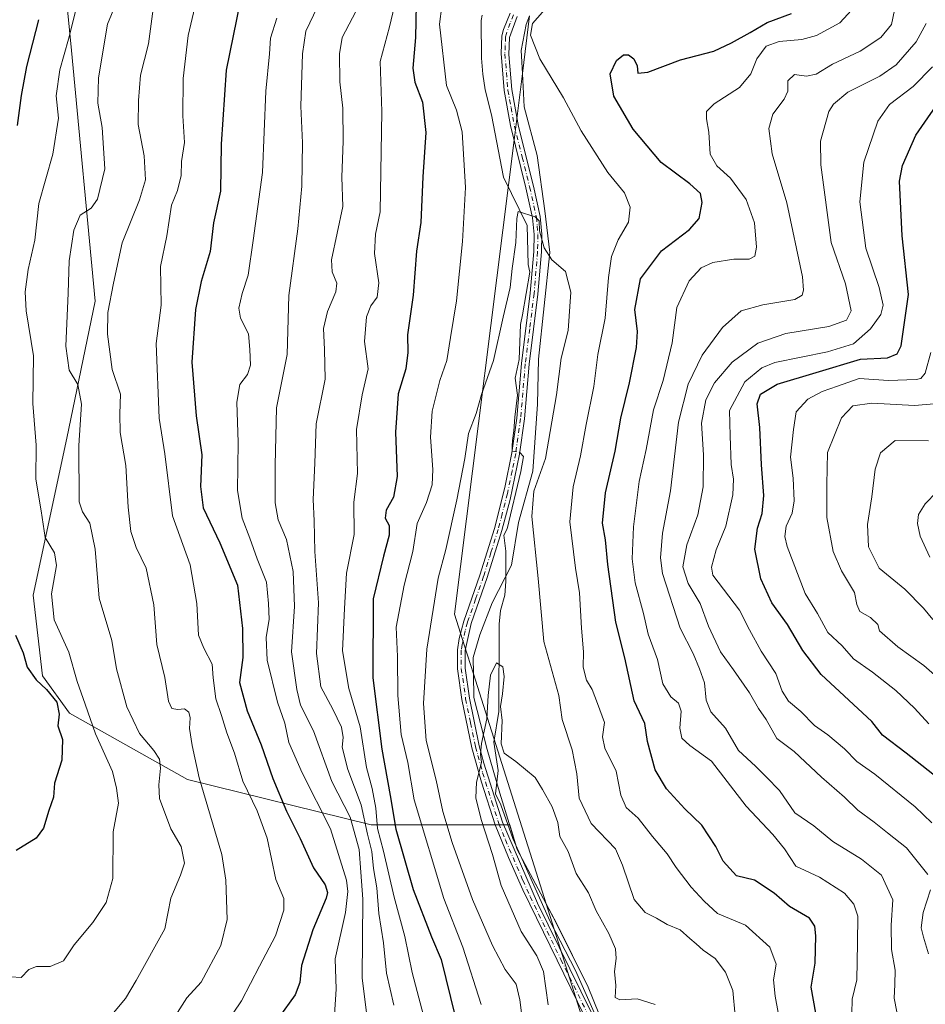
# Model space of a CAD drawing. Units: metres. Extents: x 563146 to 566582, y 4724093 to 4726439.
# Drawn here: x 564554 to 564809, y 4725677 to 4725955 of the extents above; entities that cross this region are included whole.
import ezdxf

# ---------------------------------------------------------------- set-up
doc = ezdxf.new("R2010")
doc.units = ezdxf.units.M
doc.header["$MEASUREMENT"] = 0
doc.linetypes.add('DGN Style 4', pattern=[2.638475, 1.318413, -0.659207, 0.001648, -0.659207])
for name, color, linetype, lineweight in [('Arbolado forestal CxS', 92, 'Continuous', 0), ('Camino Cxs', 7, 'Continuous', 0), ('Camino eje', 30, 'DGN Style 4', 13), ('Corriente natural lineal', 142, 'Continuous', 13), ('Corriente natural lineal oculto', 9, 'DGN Style 4', 13), ('Curva de nivel maestra', 30, 'Continuous', 30), ('Curva de nivel normal', 30, 'Continuous', 0), ('Espacio natural protegido', 121, 'Continuous', 13), ('Espacio natural protegido CxS', 121, 'Continuous', 0), ('Municipio', 91, 'Continuous', 13), ('Municipio CxS', 4, 'Continuous', 0)]:
    doc.layers.add(name, color=color, linetype=linetype, lineweight=lineweight)

# ---------------------------------------------------------------- blocks, each defined once
blk = doc.blocks.new('*U4')
at = {"layer": 'Arbolado forestal CxS', "color": 92, "linetype": 'Continuous', "lineweight": 0}
blk.add_polyline3d([(564720.4289, 4725666.3683, 557.4036), (564714.199, 4725681.7385, 558.1895), (564705.3694, 4725699.5789, 558.5186), (564694.1697, 4725720.6787, 558.8446), (564692.0621, 4725727.5909, 559.3068), (564652.8475, 4725727.5911, 585.662), (564601.0364, 4725740.4179, 611.6529), (564567.6598, 4725759.1185, 623.1374), (564560.1, 4725769.7597, 623.5487), (564557.4299, 4725792.4667, 621.7707), (564566.9269, 4725836.8807, 616.7997), (564574.9385, 4725875.6171, 612.4537), (564568.2637, 4725946.4095, 620.5559), (564562.9247, 4726001.1737, 629.7624)], dxfattribs=at)

msp = doc.modelspace()

# ---------------------------------------------------------------- linework, layer by layer
at = {"layer": 'Arbolado forestal CxS', "color": 92, "linetype": 'Continuous', "lineweight": 0}
for points in [[(564562.9247, 4726001.1737, 629.7624), (564568.2637, 4725946.4095, 620.5559), (564574.9385, 4725875.6171, 612.4537), (564566.9269, 4725836.8807, 616.7997), (564557.4299, 4725792.4667, 621.7707), (564560.1, 4725769.7597, 623.5487), (564567.6598, 4725759.1185, 623.1374), (564601.0364, 4725740.4179, 611.6529), (564652.8475, 4725727.5911, 585.662), (564692.0621, 4725727.5909, 559.3068), (564694.1697, 4725720.6787, 558.8446), (564705.3694, 4725699.5789, 558.5186), (564714.199, 4725681.7385, 558.1895), (564720.4289, 4725666.3683, 557.4036)], [(564720.4289, 4725666.3683, 557.4036), (564714.199, 4725681.7385, 558.1895), (564705.3694, 4725699.5789, 558.5186), (564694.1697, 4725720.6787, 558.8446), (564692.0621, 4725727.5909, 559.3068), (564652.8475, 4725727.5911, 585.662), (564601.0364, 4725740.4179, 611.6529), (564567.6598, 4725759.1185, 623.1374), (564560.1, 4725769.7597, 623.5487), (564557.4299, 4725792.4667, 621.7707), (564566.9269, 4725836.8807, 616.7997), (564574.9385, 4725875.6171, 612.4537), (564568.2637, 4725946.4095, 620.5559), (564562.9247, 4726001.1737, 629.7624)]]:
    msp.add_polyline3d(points, dxfattribs=at)
at = {"layer": 'Camino Cxs', "color": 7, "linetype": 'Continuous', "lineweight": 0}
for points in [[(564713.1401, 4725673.5501, 562.3834), (564695.7201, 4725709.2101, 566.1181), (564691.6601, 4725718.3501, 566.8182), (564687.9601, 4725727.6201, 566.6275), (564684.0401, 4725739.6301, 565.8086), (564681.3201, 4725749.4001, 567.4806), (564678.5201, 4725763.0001, 568.069), (564677.2801, 4725771.7001, 567.5752), (564677.2701, 4725777.1001, 568.7355), (564677.7801, 4725780.2901, 568.2517), (564679.0701, 4725785.1401, 568.3052), (564683.6101, 4725798.1801, 569.2817), (564687.7101, 4725811.3801, 570.7105), (564690.6701, 4725822.9101, 568.0212), (564692.6601, 4725832.7101, 567.3906), (564694.0401, 4725842.5501, 570.3996), (564695.3501, 4725858.0201, 568.2285), (564697.8401, 4725877.8501, 568.5418), (564698.8201, 4725889.6301, 568.9633), (564698.9101, 4725894.4501, 569.7919), (564698.4901, 4725899.1701, 569.2874), (564696.6101, 4725907.6401, 569.8789), (564692.2101, 4725925.2701, 569.625), (564690.4301, 4725935.1101, 570.4094), (564689.5701, 4725945.5801, 573.3081), (564689.8001, 4725950.5701, 574.2908), (564690.2401, 4725952.3501, 574.8421), (564692.1401, 4725956.9701, 577.0075)], [(564713.1401, 4725673.5501, 562.3834), (564695.7201, 4725709.2101, 566.1181), (564691.6601, 4725718.3501, 566.8182), (564687.9601, 4725727.6201, 566.6275), (564684.0401, 4725739.6301, 565.8086), (564681.3201, 4725749.4001, 567.4806), (564678.5201, 4725763.0001, 568.069), (564677.2801, 4725771.7001, 567.5752), (564677.2701, 4725777.1001, 568.7355), (564677.7801, 4725780.2901, 568.2517), (564679.0701, 4725785.1401, 568.3052), (564683.6101, 4725798.1801, 569.2817), (564687.7101, 4725811.3801, 570.7105), (564690.6701, 4725822.9101, 568.0212), (564692.6601, 4725832.7101, 567.3906), (564694.0401, 4725842.5501, 570.3996), (564695.3501, 4725858.0201, 568.2285), (564697.8401, 4725877.8501, 568.5418), (564698.8201, 4725889.6301, 568.9633), (564698.9101, 4725894.4501, 569.7919), (564698.4901, 4725899.1701, 569.2874), (564696.6101, 4725907.6401, 569.8789), (564692.2101, 4725925.2701, 569.625), (564690.4301, 4725935.1101, 570.4094), (564689.5701, 4725945.5801, 573.3081), (564689.8001, 4725950.5701, 574.2908), (564690.2401, 4725952.3501, 574.8421), (564692.1401, 4725956.9701, 577.0075)], [(564694.1101, 4725956.0601, 576.2313), (564691.9501, 4725950.1401, 573.6801), (564691.7501, 4725945.3401, 573.0561), (564692.5801, 4725935.4001, 570.2783), (564694.5101, 4725924.9501, 571.5786), (564698.7101, 4725908.1401, 570.6372), (564700.6301, 4725899.5001, 572.135), (564701.0801, 4725894.5301, 572.6255), (564700.9901, 4725889.5201, 571.6139), (564700.0001, 4725877.6301, 570.6766), (564697.5001, 4725857.7601, 567.4461), (564696.1901, 4725842.3101, 572.5128), (564694.7901, 4725832.3401, 568.8396), (564692.1101, 4725819.5901, 568.5379), (564689.7901, 4725810.7801, 569.634), (564685.6701, 4725797.5001, 567.5435), (564681.1501, 4725784.5401, 567.2804), (564679.4301, 4725776.8601, 568.7508), (564679.4401, 4725771.8601, 567.9002), (564680.6501, 4725763.3701, 567.9075), (564683.4301, 4725749.9001, 566.4708), (564684.7301, 4725745.0301, 565.4708), (564689.9901, 4725728.3801, 567.8024), (564699.8501, 4725705.4901, 567.7083), (564715.1101, 4725674.4601, 561.6394)], [(564694.1101, 4725956.0601, 576.2313), (564691.9501, 4725950.1401, 573.6801), (564691.7501, 4725945.3401, 573.0561), (564692.5801, 4725935.4001, 570.2783), (564694.5101, 4725924.9501, 571.5786), (564698.7101, 4725908.1401, 570.6372), (564700.6301, 4725899.5001, 572.135), (564701.0801, 4725894.5301, 572.6255), (564700.9901, 4725889.5201, 571.6139), (564700.0001, 4725877.6301, 570.6766), (564697.5001, 4725857.7601, 567.4461), (564696.1901, 4725842.3101, 572.5128), (564694.7901, 4725832.3401, 568.8396), (564692.1101, 4725819.5901, 568.5379), (564689.7901, 4725810.7801, 569.634), (564685.6701, 4725797.5001, 567.5435), (564681.1501, 4725784.5401, 567.2804), (564679.4301, 4725776.8601, 568.7508), (564679.4401, 4725771.8601, 567.9002), (564680.6501, 4725763.3701, 567.9075), (564683.4301, 4725749.9001, 566.4708), (564684.7301, 4725745.0301, 565.4708), (564689.9901, 4725728.3801, 567.8024), (564699.8501, 4725705.4901, 567.7083), (564715.1101, 4725674.4601, 561.6394)]]:
    msp.add_polyline3d(points, dxfattribs=at)
at = {"layer": 'Camino eje', "color": 30, "linetype": 'DGN Style 4', "lineweight": 13}
msp.add_polyline3d([(564693.1251, 4725956.5151, 576.6123), (564692.1751, 4725954.2051, 575.5072), (564691.0951, 4725951.2451, 574.2819), (564690.8751, 4725950.3551, 573.9905), (564690.7601, 4725947.8601, 573.0871), (564690.6601, 4725945.4601, 573.1727), (564691.0901, 4725940.2251, 572.237), (564691.5051, 4725935.2551, 570.3041), (564692.3951, 4725930.3351, 570.196), (564693.3601, 4725925.1101, 570.3397), (564695.5601, 4725916.2951, 570.0458), (564697.6601, 4725907.8901, 569.4404), (564699.5601, 4725899.3351, 570.7116), (564699.7851, 4725896.8501, 571.023), (564699.9951, 4725894.4901, 571.2082), (564699.9051, 4725889.5751, 570.2896), (564698.9201, 4725877.7401, 569.6106), (564697.6701, 4725867.8051, 568.2838), (564696.4251, 4725857.8901, 567.8284), (564695.1151, 4725842.4301, 571.4773), (564693.7251, 4725832.5251, 568.0362), (564692.7301, 4725827.6251, 567.4014), (564691.3901, 4725821.2501, 568.1733), (564689.9101, 4725815.4851, 569.875), (564688.7501, 4725811.0801, 570.1407), (564686.6901, 4725804.4401, 568.1949), (564684.6401, 4725797.8401, 568.4162), (564682.3801, 4725791.3601, 567.6519), (564680.1101, 4725784.8401, 567.7529), (564679.4651, 4725782.4151, 567.5917), (564678.6051, 4725778.5751, 568.5853), (564678.3501, 4725776.9801, 568.6895), (564678.3601, 4725771.7801, 567.6367), (564679.5851, 4725763.1851, 567.9722), (564680.9851, 4725756.3851, 567.648), (564682.3751, 4725749.6501, 566.6527), (564683.0251, 4725747.2151, 566.0341), (564684.3851, 4725742.3301, 564.8501), (564687.0151, 4725734.0051, 565.9292), (564688.9751, 4725728.0001, 567.2054), (564690.8251, 4725723.3651, 568.952), (564695.7551, 4725711.9201, 565.847), (564697.7851, 4725707.3501, 565.8557), (564706.4951, 4725689.5201, 564.1068), (564714.1251, 4725674.0051, 561.9646)], dxfattribs=at)
at = {"layer": 'Corriente natural lineal', "color": 142, "linetype": 'Continuous', "lineweight": 13}
for points in [[(564684.2901, 4725956.4801, 566.93), (564683.9901, 4725954.9101, 566.8498), (564684.0901, 4725944.3001, 566.4713), (564684.4101, 4725939.8001, 566.3848), (564685.0701, 4725935.3501, 566.3275), (564686.9101, 4725928.2601, 566.3076), (564690.2701, 4725910.6101, 566.5498), (564697, 4725897, 565.2371), (564697.2485, 4725885.997, 564.7499), (564697.7048, 4725883.841, 564.6369), (564695.5974, 4725871.72, 564.7623), (564695.112, 4725868.9754, 564.6907), (564694.6849, 4725859.117, 564.2241), (564693.5639, 4725853.8868, 564.0323), (564694.1841, 4725849.0783, 563.7294), (564693.4402, 4725842.8549, 563.2896), (564693.2285, 4725839.0025, 563.0615), (564692.8264, 4725836.2509, 562.9569), (564692.7417, 4725834.7481, 562.9311), (564692.7333, 4725833.232, 562.905)], [(564694.8634, 4725832.8623, 562.9174), (564695.9174, 4725831.6795, 562.9139), (564695.1766, 4725827.4461, 562.7891), (564691.2608, 4725811.2536, 562.2407), (564690.3852, 4725809.4957, 562.306), (564690.9016, 4725804.9675, 562.2501), (564690.9733, 4725796.364, 561.9457), (564690.6499, 4725792.4895, 561.5983), (564689.4708, 4725788.1427, 561.4481), (564689.0564, 4725784.3117, 561.4363), (564688.9206, 4725759.676, 560.9246), (564687.532, 4725750.9822, 560.3957), (564688.7505, 4725742.981, 559.9596), (564688.0243, 4725736.3197, 559.4811), (564689.5, 4725733.2103, 559.3506), (564692.9131, 4725723.7646, 558.9118), (564697.9932, 4725712.414, 558.3985), (564703.3907, 4725700.4283, 558.3108), (564710.6138, 4725686.4583, 558.1512), (564717.0432, 4725672.012, 557.6828)]]:
    msp.add_polyline3d(points, dxfattribs=at)
at = {"layer": 'Corriente natural lineal oculto', "color": 9, "linetype": 'DGN Style 4', "lineweight": 13, "extrusion": (-0.005651, 0.000980787, 0.999984), "elevation": 2006.8541, "flags": 128}
msp.add_lwpolyline([(564686.8978, 4725833.5367), (564689.0279, 4725833.167)], dxfattribs=at)
at = {"layer": 'Curva de nivel maestra', "color": 30, "linetype": 'Continuous', "lineweight": 30, "flags": 128}
for points, elevation in [([(564615.9, 4725960.3201), (564611.92, 4725940.8501), (564610.53, 4725919.9501), (564610.35, 4725906.7301), (564608.33, 4725897.7601), (564607.42, 4725889.6501), (564604.9, 4725881.1201), (564603.23, 4725873.2301), (564602.19, 4725858.3501), (564603.45, 4725843.1801), (564605.09, 4725832.2001), (564604.65, 4725823.2601), (564605.44, 4725817.1601), (564610.16, 4725807.3501), (564615.15, 4725795.3801), (564616.56, 4725783.0801), (564616.66, 4725774.8501), (564615.73, 4725767.8501), (564617.88, 4725759.8201), (564621.85, 4725750.1901), (564625.13, 4725740.6901), (564628.99, 4725731.4801), (564632.79, 4725723.7101), (564636.61, 4725715.4401), (564639.86, 4725710.6301), (564640.54, 4725708.5101), (564640.16, 4725706.8801), (564636.46, 4725697.9601), (564633.24, 4725687.8201), (564632.74, 4725683.0001), (564631.39, 4725679.5201), (564626.83, 4725673.1601)], 600), ([(564665.57, 4725959.4701), (564665.38, 4725950.1701), (564664.7, 4725941.5001), (564665.22, 4725937.5001), (564667.41, 4725931.8401), (564668.36, 4725923.3101), (564667.44, 4725910.7401), (564666.93, 4725897.8501), (564665.7, 4725889.7701), (564664.78, 4725877.3301), (564663.19, 4725866.0801), (564663.23, 4725861.1201), (564662.64, 4725856.5201), (564660.56, 4725849.4601), (564659.78, 4725838.6201), (564660.19, 4725826.0401), (564659.18, 4725820.1801), (564657.1, 4725816.5401), (564656.81, 4725814.3001), (564657.98, 4725812.2201), (564658.02, 4725809.5001), (564656.36, 4725803.5101), (564653.46, 4725791.5101), (564653.38, 4725769.1101), (564655.86, 4725748.9801), (564658.29, 4725735.8601), (564659.9, 4725726.3801), (564664.8, 4725709.3301), (564669.93, 4725695.9801), (564672.7, 4725689.5601), (564676.62, 4725673.4801)], 575), ([(564778.47, 4725674.3501), (564777.18, 4725681.7101), (564778.28, 4725688.5501), (564778.53, 4725696.2001), (564778.23, 4725698.9201), (564776.69, 4725701.2701), (564771.09, 4725704.5001), (564766.74, 4725708.3301), (564761.16, 4725711.9601), (564756.12, 4725713.2201), (564752.36, 4725717.3201), (564750.26, 4725721.4801), (564746.34, 4725727.5101), (564741.46, 4725732.1101), (564736.3, 4725737.7401), (564733.12, 4725743.1801), (564730.92, 4725751.1801), (564730.15, 4725756.2901), (564727.22, 4725762.6801), (564724.54, 4725774.8101), (564721.98, 4725784.8901), (564719.73, 4725801.1801), (564719.06, 4725808.1801), (564718.28, 4725812.9001), (564719.12, 4725821.4101), (564721.83, 4725833.2401), (564723.42, 4725842.5101), (564725.83, 4725852.5101), (564727.87, 4725862.5301), (564728.09, 4725867.0001), (564727.33, 4725873.2301), (564729.01, 4725881.8801), (564734.94, 4725889.8201), (564742.83, 4725895.8501), (564745.54, 4725898.9401), (564746.35, 4725903.4801), (564745.88, 4725906.0601), (564742.93, 4725908.7801), (564734.81, 4725914.8301), (564726.87, 4725924.1701), (564721.43, 4725933.5001), (564720.4, 4725939.8101), (564722.22, 4725943.6201), (564724.15, 4725945.2001), (564725.58, 4725945.2001), (564727.1, 4725944.0501), (564728.05, 4725942.1201), (564728.18, 4725940.0601), (564731.05, 4725940.3001), (564740.25, 4725943.8201), (564749.65, 4725946.2601), (564754.7, 4725948.6601), (564759.95, 4725951.5101), (564764.78, 4725954.3501), (564771.63, 4725956.9001)], 575), ([(564558.96, 4725955.1601), (564555.54, 4725941.9701), (564554, 4725933.6901), (564552.9, 4725925.2401)], 625), ([(564814.65, 4725739.4601), (564803.99, 4725747.8301), (564797.35, 4725752.9401), (564794.28, 4725756.8001), (564780.04, 4725770.0701), (564774.83, 4725776.9101), (564770.54, 4725784.2001), (564766.06, 4725790.3301), (564762.93, 4725797.1701), (564761.29, 4725805.5401), (564761.99, 4725811.4801), (564763.35, 4725815.5801), (564763.8, 4725820.7001), (564763.12, 4725829.3601), (564762.65, 4725839.8801), (564761.88, 4725846.6001), (564762.82, 4725849.3101), (564767.61, 4725852.1101), (564778.61, 4725855.4001), (564791.14, 4725859.2201), (564798.76, 4725859.6101), (564801.51, 4725860.7201), (564802.59, 4725862.9401), (564804.66, 4725877.4601), (564802.86, 4725894.0801), (564802.15, 4725909.5001), (564803.02, 4725913.9901), (564806.78, 4725922.5001), (564815, 4725934.5001)], 600), ([(564552.44, 4725781.2101), (564554.58, 4725776.1901), (564555.68, 4725772.2001), (564558.24, 4725768.5801), (564561.2, 4725765.8601), (564564.07, 4725762.3001), (564564.72, 4725758.9001), (564564.39, 4725755.6201), (564565.75, 4725751.6801), (564565.52, 4725745.9001), (564563.41, 4725739.3401), (564563.12, 4725735.4301), (564561.84, 4725731.6901), (564560.38, 4725726.6801), (564558.27, 4725723.8101), (564552.59, 4725720.3601)], 625)]:
    msp.add_lwpolyline(points, dxfattribs=dict(at, elevation=elevation))
at = {"layer": 'Curva de nivel normal', "color": 30, "linetype": 'Continuous', "lineweight": 0, "flags": 128}
for points, elevation in [([(564660.83, 4725964.6901), (564658.11, 4725953.1101), (564655.43, 4725943.3101), (564655.94, 4725929.2001), (564655.44, 4725900.8401), (564654.11, 4725894.5101), (564653.87, 4725889.0601), (564655.1, 4725880.8001), (564654.6, 4725876.7801), (564652.8, 4725874.2801), (564651.62, 4725871.2001), (564651.02, 4725864.2501), (564652.02, 4725856.4401), (564650.37, 4725849.1301), (564648.79, 4725839.3001), (564648.99, 4725826.9001), (564648.02, 4725818.7901), (564648.12, 4725809.7001), (564645.95, 4725798.7401), (564645.37, 4725788.7701), (564644.84, 4725776.7401), (564646.6, 4725766.1101), (564649.81, 4725755.3201), (564651.56, 4725743.8001), (564653.15, 4725737.8701), (564654.23, 4725732.3001), (564654.71, 4725726.6101), (564656.42, 4725720.1501), (564659.35, 4725707.1801), (564662.44, 4725696.0801), (564664.48, 4725685.8601), (564668.57, 4725670.1801)], 580), ([(564603.79, 4725961.9601), (564601.2, 4725950.6801), (564599.75, 4725938.5001), (564599.69, 4725927.9901), (564600.13, 4725920.4701), (564599.28, 4725915.1101), (564599.24, 4725911.1601), (564598.17, 4725906.8801), (564596.51, 4725902.7601), (564595.22, 4725894.0401), (564593.42, 4725885.4001), (564593.54, 4725874.5101), (564592.16, 4725863.6201), (564592.98, 4725842.5401), (564594.61, 4725832.5001), (564596.74, 4725814.9701), (564601.74, 4725801.0501), (564603.61, 4725790.1801), (564604.1, 4725781.2301), (564605.67, 4725777.4901), (564607.95, 4725772.9901), (564608.25, 4725769.1401), (564608.98, 4725763.2101), (564610.58, 4725758.4701), (564612.09, 4725753.6401), (564614.31, 4725747.8701), (564616.68, 4725739.9101), (564620.7, 4725731.6001), (564623.53, 4725723.8201), (564626, 4725712.1201), (564628.2, 4725706.8201), (564628.24, 4725703.4701), (564625.88, 4725696.2401), (564621.32, 4725687.6801), (564616.29, 4725677.8301), (564611.6, 4725670.9001)], 605), ([(564650.53, 4725961.2901), (564644.71, 4725950.1701), (564643.91, 4725945.4801), (564644, 4725937.5901), (564644.86, 4725930.1401), (564644.99, 4725920.8701), (564644.62, 4725910.6501), (564644.86, 4725902.3201), (564641.68, 4725887.3201), (564641.87, 4725883.8501), (564643.19, 4725880.7001), (564642.89, 4725878.2501), (564640.59, 4725872.7001), (564639.41, 4725867.8501), (564639.69, 4725861.9501), (564639.92, 4725853.5801), (564637.35, 4725840.9501), (564637, 4725829.8501), (564636.48, 4725819.5101), (564636.8, 4725813.5101), (564637, 4725804.8501), (564638.01, 4725790.3001), (564637.49, 4725776.0001), (564638.72, 4725766.6501), (564642.09, 4725760.3301), (564644.47, 4725755.2101), (564645, 4725752.2701), (564644.74, 4725749.5101), (564646.28, 4725743.2701), (564650.11, 4725733.2201), (564651.84, 4725724.9501), (564653.08, 4725720.0301), (564653.58, 4725715.2301), (564654.52, 4725709.7801), (564655.1, 4725702.5201), (564656.42, 4725694.2701), (564657.26, 4725685.7201), (564659.26, 4725676.6201)], 585), ([(564767.81, 4725674.5701), (564766.99, 4725679.2001), (564766.5, 4725683.8401), (564767.25, 4725688.2101), (564765.47, 4725693.0401), (564758.61, 4725699.2401), (564750.75, 4725702.5201), (564746.98, 4725706.0601), (564743.25, 4725709.9801), (564739.04, 4725715.5401), (564736.54, 4725719.4401), (564732.39, 4725724.3101), (564728.32, 4725729.4501), (564724.95, 4725732.5001), (564723.4, 4725735.9601), (564722.13, 4725742.7301), (564718.87, 4725749.2801), (564718.27, 4725752.5101), (564718.83, 4725756.5101), (564716.87, 4725761.8501), (564715.28, 4725765.8501), (564713.74, 4725768.5101), (564712.76, 4725772.1801), (564712.91, 4725776.5101), (564712.27, 4725783.1801), (564711.76, 4725793.1801), (564710.59, 4725800.1401), (564709.02, 4725813.2501), (564709.98, 4725823.1501), (564712.03, 4725831.8601), (564713.63, 4725840.7901), (564715.81, 4725851.5101), (564716.89, 4725860.5101), (564718.98, 4725870.7801), (564719.93, 4725882.2501), (564720.8, 4725888.2201), (564722.66, 4725892.9501), (564725.54, 4725897.9601), (564726.07, 4725902.2001), (564724.45, 4725906.1801), (564719.72, 4725911.9901), (564712.24, 4725923.7501), (564707.18, 4725933.0601), (564700.5, 4725944.0501), (564697.92, 4725950.8201), (564698.51, 4725954.0401), (564704.75, 4725961.3201)], 570), ([(564569.45, 4725957.8401), (564567.42, 4725949.6501), (564564.98, 4725940.9501), (564563.92, 4725933.6801), (564564.55, 4725927.3701), (564563.02, 4725917.1701), (564559, 4725903.1701), (564557.88, 4725892.8201), (564556.01, 4725884.5901), (564555.2, 4725878.2401), (564555.46, 4725872.8401), (564557.5, 4725860.1801), (564557.36, 4725846.6901), (564558.23, 4725834.8601), (564558.18, 4725825.3101), (564559.7, 4725816.3701), (564560.83, 4725808.8101), (564563.41, 4725804.5201), (564563.98, 4725800.9301), (564562.63, 4725792.8801), (564563.34, 4725785.5701), (564567.53, 4725776.4201), (564569.83, 4725768.0801), (564572.09, 4725761.7401), (564575.06, 4725753.3101), (564579.81, 4725742.6401), (564580.97, 4725737.9601), (564581.49, 4725733.7001), (564580.03, 4725725.6001), (564579.94, 4725712.4401), (564578.08, 4725705.6201), (564574.3, 4725699.9701), (564569.04, 4725693.6501), (564565.96, 4725689.1901), (564562.22, 4725687.6001), (564558.34, 4725687.5801), (564556.17, 4725686.6901), (564554.05, 4725684.4401), (564551.1, 4725684.6601)], 620), ([(564579.61, 4725673.8601), (564583.5, 4725678.4901), (564586.48, 4725683.5701), (564594.57, 4725698.1901), (564596.27, 4725706.9001), (564599.02, 4725713.3901), (564600.2, 4725716.7601), (564599.22, 4725721.4901), (564596.33, 4725726.4301), (564593.14, 4725735.0201), (564592.92, 4725738.9301), (564593.38, 4725743.5901), (564593.12, 4725746.1601), (564591.53, 4725748.6001), (564587.5, 4725753.3901), (564583.92, 4725760.9301), (564580.96, 4725771.6801), (564579.64, 4725779.6601), (564576.08, 4725791.6401), (564574.92, 4725805.4801), (564573.41, 4725812.8401), (564571.34, 4725816.0601), (564570.4, 4725818.8501), (564570.3, 4725834.8501), (564571.05, 4725846.4801), (564569.99, 4725852.0301), (564567.58, 4725856.1401), (564566.63, 4725862.8501), (564567.32, 4725877.8501), (564567.54, 4725886.9701), (564568.9, 4725895.6601), (564570.71, 4725899.9301), (564573.76, 4725901.8501), (564575.58, 4725904.4001), (564577.64, 4725912.9901), (564576.9, 4725924.6801), (564575.65, 4725931.5401), (564575.91, 4725938.6801), (564578.46, 4725953.8901), (564580.68, 4725959.3901)], 615), ([(564591.34, 4725958.1801), (564589.95, 4725948.3801), (564587.76, 4725939.4701), (564587.17, 4725932.3201), (564587.09, 4725925.5001), (564588.74, 4725916.6801), (564589.16, 4725909.8701), (564587.48, 4725904.2401), (564582.56, 4725892.1001), (564580.12, 4725880.7201), (564578.5, 4725872.4001), (564578.42, 4725866.3101), (564579.78, 4725856.3301), (564582.09, 4725849.3201), (564581.89, 4725843.7801), (564581.97, 4725838.5301), (564583.58, 4725829.1401), (564584.22, 4725817.3501), (564584.96, 4725810.4601), (564586.48, 4725805.9501), (564589.29, 4725800.1801), (564591.48, 4725789.7901), (564592.32, 4725778.5701), (564594.58, 4725769.2201), (564595.69, 4725762.5801), (564596.6, 4725760.4601), (564598.31, 4725760.1901), (564600.17, 4725760.4101), (564601.42, 4725759.4601), (564601.81, 4725757.8801), (564601.6, 4725754.8201), (564602.37, 4725750.0101), (564604.27, 4725740.8501), (564610.7, 4725719.1901), (564611.87, 4725711.9201), (564612.21, 4725700.8601), (564610.4, 4725693.5201), (564604.84, 4725683.1701), (564600.85, 4725678.7101), (564596.89, 4725672.4701)], 610), ([(564637.76, 4725958.7601), (564634.48, 4725951.9601), (564633.49, 4725945.5201), (564633.01, 4725930.6901), (564633.49, 4725920.3701), (564633.35, 4725908.1501), (564632.21, 4725896.0301), (564629.63, 4725877.1701), (564629.14, 4725860.4901), (564626.14, 4725845.4701), (564625.81, 4725829.2201), (564625.73, 4725818.6201), (564626.61, 4725813.8401), (564628.97, 4725808.2001), (564630.86, 4725799.1801), (564631.24, 4725789.3101), (564630.42, 4725776.5201), (564631.85, 4725765.8501), (564632.9, 4725761.4401), (564636.58, 4725754.1601), (564641.78, 4725739.8501), (564646.98, 4725729.8001), (564649.53, 4725720.6401), (564649.95, 4725714.2201), (564650.57, 4725706.5701), (564650.38, 4725684.2401), (564651.63, 4725673.7801)], 590), ([(564672.82, 4725958.9401), (564672.15, 4725953.8801), (564674.14, 4725936.5501), (564676.96, 4725929.5601), (564678.58, 4725923.4501), (564679.5, 4725907.7201), (564678.72, 4725892.4801), (564677.03, 4725875.7201), (564675.26, 4725865.3601), (564674.28, 4725858.8301), (564672.31, 4725853.1501), (564670.15, 4725844.5301), (564669.62, 4725837.1501), (564670.34, 4725828.0501), (564670.1, 4725823.6601), (564668.52, 4725818.7401), (564665.9, 4725812.7901), (564664.66, 4725804.9001), (564662.17, 4725795.3201), (564659.95, 4725783.5101), (564660.34, 4725775.1801), (564660.47, 4725764.1701), (564661.37, 4725753.1801), (564663.28, 4725745.1801), (564665.07, 4725734.6501), (564673.45, 4725706.7601), (564678.74, 4725693.0501), (564683.97, 4725676.8301)], 570), ([(564788.63, 4725674.2101), (564788.75, 4725678.3301), (564790.1, 4725683.7701), (564790.22, 4725694.1801), (564790.39, 4725701.7501), (564789.25, 4725705.2201), (564786.61, 4725708.2901), (564779.55, 4725712.7801), (564772.82, 4725715.9601), (564769.6, 4725720.8301), (564766.36, 4725724.9101), (564758.84, 4725732.9001), (564749.04, 4725745.5601), (564742.94, 4725749.9901), (564740.6, 4725752.1401), (564740.08, 4725754.9101), (564740.42, 4725759.7201), (564739.72, 4725761.9501), (564737.54, 4725763.7801), (564735.26, 4725767.4901), (564733.77, 4725774.2901), (564731.13, 4725781.5101), (564729.82, 4725787.3001), (564727.45, 4725796.0101), (564726.59, 4725802.8201), (564727, 4725811.8501), (564728.6, 4725824.6401), (564730.55, 4725833.7001), (564732.64, 4725844.8901), (564735.4, 4725853.1801), (564737.91, 4725863.8501), (564739.24, 4725873.8501), (564742.72, 4725881.3801), (564746.1, 4725885.0601), (564749.43, 4725886.5401), (564755.34, 4725887.4301), (564759.71, 4725887.5201), (564761.27, 4725888.3001), (564761.74, 4725890.9101), (564761.21, 4725897.7801), (564758.81, 4725904.3001), (564754.41, 4725910.3301), (564750.49, 4725913.8501), (564748.61, 4725917.1401), (564748.26, 4725923.3601), (564747.6, 4725927.1301), (564747.58, 4725929.2101), (564749.81, 4725931.3501), (564756.95, 4725936.0301), (564760.17, 4725939.8601), (564761.86, 4725944.0801), (564764.46, 4725947.6601), (564768.14, 4725948.9901), (564774.53, 4725949.5201), (564778.73, 4725950.7201), (564785.29, 4725954.2401), (564789.69, 4725959.1001)], 580), ([(564803.06, 4725666.1301), (564800.62, 4725678.6301), (564800.82, 4725682.4701), (564800.93, 4725686.5201), (564799.9, 4725692.3801), (564799.74, 4725699.2601), (564800.2, 4725706.3801), (564797.01, 4725713.4201), (564791.43, 4725717.9401), (564783.28, 4725722.9401), (564777.95, 4725727.2901), (564772.6, 4725730.9801), (564768.23, 4725737.2701), (564764.58, 4725741.1101), (564761.5, 4725744.2301), (564756.69, 4725748.5901), (564753.02, 4725754.9201), (564748.86, 4725759.5601), (564747.54, 4725762.8101), (564747.07, 4725767.7201), (564745.61, 4725771.6601), (564743.84, 4725776.0701), (564740.2, 4725783.1701), (564735.18, 4725798.6001), (564734.61, 4725803.0401), (564735.2, 4725810.0501), (564737.43, 4725821.9901), (564739.71, 4725841.3801), (564742.44, 4725852.1801), (564746.35, 4725860.3001), (564752.09, 4725868.2001), (564757.44, 4725872.8601), (564763.49, 4725874.5901), (564772.56, 4725876.0301), (564774.62, 4725877.2901), (564774.97, 4725878.6701), (564774.71, 4725882.4401), (564770.33, 4725903.4201), (564766.14, 4725917.2801), (564765.22, 4725924.3601), (564766.32, 4725928.5001), (564769.58, 4725932.7001), (564770.55, 4725935.0001), (564770.56, 4725937.9101), (564772.43, 4725939.6301), (564775.9, 4725939.2101), (564778.61, 4725939.7901), (564783.16, 4725942.6301), (564790.99, 4725946.2401), (564796.88, 4725950.1601), (564799.9, 4725953.7801), (564800.74, 4725957.8501)], 585), ([(564626.21, 4725955.5801), (564624.44, 4725949.9601), (564624.15, 4725945.5001), (564623.15, 4725934.9101), (564622.17, 4725911.9401), (564619.58, 4725892.7801), (564618.18, 4725882.9101), (564616.48, 4725877.7301), (564615.48, 4725873.6301), (564615.99, 4725870.7901), (564618.22, 4725866.3801), (564618.64, 4725861.9701), (564618.83, 4725857.4901), (564617.94, 4725854.8501), (564615.77, 4725852.0401), (564614.94, 4725847.0701), (564615.37, 4725835.6501), (564615.18, 4725822.1401), (564616.46, 4725814.2601), (564618.64, 4725808.6401), (564620.66, 4725802.7901), (564623.34, 4725796.2201), (564623.91, 4725790.1501), (564624.1, 4725785.7601), (564623.22, 4725780.5101), (564623.56, 4725774.1801), (564626.48, 4725762.2601), (564628.51, 4725756.3201), (564629.63, 4725750.8601), (564633.44, 4725742.3301), (564641.42, 4725726.5201), (564645.94, 4725711.9401), (564646.33, 4725708.8001), (564645.6, 4725702.8401), (564642.71, 4725689.7601), (564643, 4725681.1501), (564642.52, 4725673.9201)], 595), ([(564810.1, 4725713.5201), (564804.06, 4725721.0701), (564798.71, 4725725.3601), (564795.01, 4725728.3401), (564790.38, 4725731.7601), (564786.55, 4725735.4601), (564780.14, 4725741.0401), (564772.42, 4725748.3201), (564767.46, 4725752.0201), (564764.43, 4725757.3301), (564762.29, 4725760.5201), (564759.74, 4725764.8901), (564755.2, 4725771.4301), (564751.55, 4725776.4601), (564748.14, 4725783.7501), (564745.79, 4725790.1701), (564742.41, 4725795.8401), (564740.92, 4725800.5101), (564742.04, 4725806.7401), (564745.17, 4725815.2001), (564746.68, 4725823.1201), (564746.75, 4725832.1801), (564746.18, 4725841.1101), (564747.46, 4725847.7501), (564749.91, 4725852.5501), (564754.86, 4725858.3701), (564762.14, 4725863.7801), (564770, 4725866.4601), (564782.16, 4725868.4901), (564787.19, 4725870.2501), (564788.44, 4725872.8901), (564786.83, 4725880.4601), (564782.85, 4725892.1801), (564779.94, 4725914.1101), (564779.77, 4725920.8401), (564782.16, 4725929.2201), (564783.48, 4725931.3201), (564787.55, 4725934.6401), (564796.61, 4725939.1601), (564801.18, 4725942.4001), (564806.81, 4725948.9401), (564809.65, 4725954.0701)], 590), ([(564811.25, 4725728.1601), (564806.59, 4725732.7301), (564795.15, 4725741.9601), (564790.09, 4725745.4901), (564786.55, 4725749.1201), (564781.93, 4725753.0001), (564778.16, 4725755.7001), (564774.28, 4725759.6001), (564770.73, 4725762.5301), (564769.01, 4725765.3901), (564767.19, 4725770.3901), (564763.08, 4725776.7201), (564759.72, 4725782.6801), (564756.95, 4725788.2801), (564749.43, 4725798.1801), (564749.06, 4725800.4201), (564750.32, 4725805.3601), (564753.04, 4725812.0301), (564755.08, 4725820.8401), (564755.27, 4725825.3001), (564754.59, 4725829.4401), (564754.26, 4725837.5301), (564754.1, 4725844.7401), (564758.46, 4725852.8101), (564763.23, 4725856.7801), (564766.91, 4725858.2501), (564781.81, 4725861.2601), (564789.1, 4725863.5001), (564793.9, 4725867.7501), (564796.86, 4725871.7901), (564797.56, 4725874.5101), (564796.37, 4725879.5101), (564792.66, 4725890.5501), (564790.9, 4725903.6501), (564792.06, 4725914.9201), (564795.98, 4725926.4401), (564799.34, 4725931.1801), (564805.97, 4725936.2401), (564811.47, 4725941.7901)], 595), ([(564755.74, 4725673.6501), (564755.03, 4725680.8101), (564752.96, 4725686.0101), (564750.02, 4725689.8001), (564746.67, 4725692.1801), (564744.7, 4725693.9901), (564742.93, 4725695.4401), (564740.22, 4725697.9601), (564736.52, 4725699.4201), (564733.46, 4725701.2001), (564730.32, 4725702.8101), (564727.16, 4725706.5401), (564723.85, 4725716.1901), (564721.89, 4725720.8601), (564715.02, 4725728.0101), (564711.63, 4725735.1201), (564711.01, 4725742.0001), (564709.63, 4725748.8301), (564706.83, 4725757.4201), (564705.88, 4725764.1201), (564701.7, 4725779.4101), (564700.04, 4725797.2101), (564698.27, 4725814.7701), (564698.86, 4725821.8901), (564702.14, 4725831.1601), (564705.23, 4725849.1301), (564706.57, 4725859.5101), (564708.52, 4725867.3601), (564709.31, 4725878.1201), (564707.74, 4725883.9701), (564703.96, 4725887.2901), (564701.73, 4725890.6701), (564700.44, 4725895.4401), (564700.37, 4725898.2701), (564699.18, 4725899.4101), (564694.4, 4725900.9401), (564694.06, 4725899.0001), (564693.8, 4725892.1801), (564692.7, 4725884.8501), (564692.2, 4725879.4801), (564690.15, 4725871.0501), (564687.47, 4725858.8201), (564684.03, 4725849.1801), (564682.52, 4725843.8501), (564680.4, 4725838.1801), (564679.33, 4725831.1801), (564677.11, 4725819.4201), (564674, 4725805.3801), (564671.85, 4725797.3201), (564668.63, 4725777.2501), (564667.63, 4725761.8601), (564668.42, 4725751.4101), (564671.29, 4725740.2501), (564673.16, 4725731.4001), (564675.75, 4725722.6501), (564681.54, 4725706.5401), (564687.17, 4725693.4801), (564690.76, 4725686.7601), (564693.84, 4725682.5801), (564694.91, 4725678.1901), (564696.4, 4725666.1901)], 565), ([(564810.45, 4725756.1301), (564806.36, 4725760.5901), (564801.13, 4725765.5401), (564794.52, 4725770.7901), (564789.14, 4725774.5501), (564785.98, 4725778.2101), (564781.85, 4725781.9701), (564778.92, 4725787.3701), (564775.52, 4725792.9801), (564770.38, 4725806.2801), (564769.7, 4725809.0801), (564770.07, 4725811.9701), (564771.83, 4725815.7001), (564772.39, 4725819.1601), (564772.12, 4725825.6001), (564771.36, 4725831.5301), (564772.2, 4725839.3001), (564772.98, 4725844.3101), (564776.24, 4725847.9001), (564780.27, 4725850.0801), (564784.61, 4725851.5601), (564790.72, 4725853.7101), (564799.05, 4725853.2301), (564806.87, 4725853.4601), (564808.17, 4725853.7301), (564809.4, 4725855.2501), (564810.97, 4725861.0501)], 605), ([(564814.35, 4725767.9601), (564809.04, 4725772.6001), (564801.64, 4725777.8701), (564796.51, 4725782.4201), (564796.04, 4725784.2201), (564793.97, 4725786.2401), (564790.89, 4725787.8601), (564790.08, 4725789.9001), (564789.45, 4725793.2201), (564785.71, 4725799.4201), (564783.4, 4725804.8301), (564781.6, 4725814.5001), (564781.62, 4725823.8001), (564781.81, 4725832.8401), (564785.76, 4725842.6701), (564788.95, 4725846.0401), (564794.29, 4725846.7401), (564806.39, 4725846.1101), (564814.08, 4725846.7601)], 610), ([(564810.28, 4725836.1201), (564800.95, 4725836.2501), (564796.76, 4725832.7601), (564795.22, 4725828.1501), (564794.33, 4725820.3201), (564793.07, 4725812.5101), (564793.34, 4725806.1801), (564796.38, 4725800.1801), (564803.68, 4725794.1801), (564808.91, 4725788.8501), (564811.54, 4725785.6101)], 615), ([(564812.72, 4725821.7601), (564809.35, 4725818.3501), (564807.54, 4725815.3201), (564807.21, 4725812.7801), (564807.96, 4725809.2001), (564810.72, 4725803.2901)], 620), ([(564733.08, 4725676.8001), (564728.03, 4725678.4701), (564723.16, 4725678.1001), (564721.79, 4725678.8001), (564721.99, 4725682.1901), (564721.62, 4725686.1901), (564722.12, 4725689.8601), (564721.91, 4725692.5601), (564720, 4725696.9301), (564716.46, 4725703.2701), (564714.29, 4725708.3401), (564710.8, 4725713.8201), (564708.51, 4725720.1001), (564706.17, 4725724.2801), (564705.62, 4725728.2201), (564703.98, 4725732.6501), (564701.3, 4725737.5801), (564699.18, 4725740.9701), (564693.8, 4725745.5001), (564690.44, 4725747.8701), (564689.64, 4725750.5301), (564689.85, 4725757.0801), (564689.45, 4725761.0501), (564690.02, 4725764.6501), (564690.49, 4725769.5301), (564690.08, 4725772.3001), (564688.33, 4725773.3501), (564686.62, 4725769.8801), (564685.9, 4725764.1401), (564685.6, 4725757.5901), (564684.06, 4725750.6201), (564683.76, 4725747.6001), (564684.02, 4725745.2001), (564682.67, 4725739.6501), (564682.47, 4725735.2101), (564683.92, 4725729.0801), (564687.12, 4725719.1901), (564689.64, 4725710.4301), (564695.28, 4725697.4601), (564699.71, 4725690.6201), (564701.54, 4725686.1201), (564702.85, 4725676.7601)], 560), ([(564810.35, 4725691.1001), (564808.92, 4725695.8601), (564808.28, 4725698.5201), (564808.78, 4725702.8601), (564810.9, 4725709.1901)], 590)]:
    msp.add_lwpolyline(points, dxfattribs=dict(at, elevation=elevation))
at = {"layer": 'Espacio natural protegido', "color": 121, "linetype": 'Continuous', "lineweight": 13, "flags": 128}
for points in [[(564695.602, 4725939.93), (564695.2343, 4725946.4033), (564696.7025, 4725953.8213), (564697.647, 4725956.242)], [(564681.757, 4725770.314), (564681.6943, 4725774.9216), (564683.5685, 4725781.3305), (564687.0326, 4725790.3255), (564692.4878, 4725801.0234), (564694.478, 4725813.0343), (564698.5683, 4725827.5163), (564699.8766, 4725846.5083), (564700.1968, 4725859.2402), (564703.3904, 4725889.3502), (564701.9526, 4725901.1472), (564699.7848, 4725916.7432), (564696.1371, 4725930.5213), (564695.602, 4725939.93)], [(564702.282, 4725705.2471), (564694.1034, 4725720.6474), (564689.2577, 4725736.5574), (564685.6449, 4725748.9365), (564681.8481, 4725763.6006), (564681.757, 4725770.314)], [(564681.565, 4725487.4069), (564682.9505, 4725494.0016), (564688.3736, 4725500.8815), (564690.5217, 4725506.5345), (564692.4229, 4725517.0164), (564693.7141, 4725526.4654), (564698.0163, 4725537.5163), (564704.6795, 4725550.7902), (564718.0381, 4725581.156), (564726.3534, 4725599.5609), (564729.3536, 4725611.8518), (564729.3238, 4725623.3028), (564728.7061, 4725637.9208), (564725.1823, 4725651.8289), (564720.3715, 4725666.3399), (564714.1418, 4725681.707), (564705.3071, 4725699.5522), (564702.282, 4725705.2471)]]:
    msp.add_lwpolyline(points, dxfattribs=at)
at = {"layer": 'Espacio natural protegido CxS', "color": 121, "linetype": 'Continuous', "lineweight": 0, "flags": 128}
msp.add_lwpolyline([(564720.3715, 4725666.3399), (564714.1418, 4725681.707), (564705.3071, 4725699.5522), (564702.282, 4725705.2471), (564694.1034, 4725720.6474), (564689.2577, 4725736.5574), (564685.6449, 4725748.9365), (564681.8481, 4725763.6006), (564681.757, 4725770.314), (564681.6943, 4725774.9216), (564683.5685, 4725781.3305), (564687.0326, 4725790.3255), (564692.4878, 4725801.0234), (564694.478, 4725813.0343), (564698.5683, 4725827.5163), (564699.8766, 4725846.5083), (564700.1968, 4725859.2402), (564703.3904, 4725889.3502), (564701.9526, 4725901.1472), (564699.7848, 4725916.7432), (564696.1371, 4725930.5213), (564695.602, 4725939.93), (564695.2343, 4725946.4033), (564696.7025, 4725953.8213), (564697.647, 4725956.242)], dxfattribs=at)
at = {"layer": 'Municipio', "color": 91, "linetype": 'Continuous', "lineweight": 13, "flags": 128}
for points in [[(564695.602, 4725939.93), (564697.647, 4725956.242)], [(564695.602, 4725939.93), (564697.647, 4725956.242)], [(564681.757, 4725770.314), (564679.261, 4725778.226), (564676.449, 4725787.141), (564693.433, 4725922.63), (564695.602, 4725939.93)], [(564681.757, 4725770.314), (564679.261, 4725778.226), (564676.449, 4725787.141), (564693.433, 4725922.63), (564695.602, 4725939.93)], [(564702.282, 4725705.2471), (564681.757, 4725770.314)], [(564702.282, 4725705.2471), (564681.757, 4725770.314)], [(564681.565, 4725487.4069), (564680.69, 4725497.989), (564680.483, 4725500.486), (564719.876, 4725649.474), (564712.919, 4725671.529), (564702.282, 4725705.2471)], [(564681.565, 4725487.4069), (564680.69, 4725497.989), (564680.483, 4725500.486), (564719.876, 4725649.474), (564712.919, 4725671.529), (564702.282, 4725705.2471)]]:
    msp.add_lwpolyline(points, dxfattribs=at)
at = {"layer": 'Municipio CxS', "color": 4, "linetype": 'Continuous', "lineweight": 0, "flags": 128}
for points in [[(564697.647, 4725956.242), (564695.602, 4725939.93), (564693.433, 4725922.63), (564676.449, 4725787.141), (564679.261, 4725778.226), (564681.757, 4725770.314), (564702.282, 4725705.2471), (564712.919, 4725671.529), (564719.876, 4725649.474), (564680.483, 4725500.486), (564680.69, 4725497.989), (564681.565, 4725487.4069), (564685.166, 4725443.8798), (564686.355, 4725429.501), (564687.228, 4725418.953), (564687.536, 4725415.229), (564675.058, 4725406.165), (564634.313, 4725377.543)], [(564824.004, 4725407.71), (564798.253, 4725412.655), (564770.227, 4725416.673), (564760.192, 4725416.263), (564733.226, 4725417.499), (564694.92, 4725420.594), (564687.536, 4725415.229), (564687.228, 4725418.953), (564686.355, 4725429.501), (564685.166, 4725443.8798), (564681.565, 4725487.4069), (564680.69, 4725497.989), (564680.483, 4725500.486), (564719.876, 4725649.474), (564712.919, 4725671.529), (564702.282, 4725705.2471), (564681.757, 4725770.314), (564679.261, 4725778.226), (564676.449, 4725787.141), (564693.433, 4725922.63), (564695.602, 4725939.93), (564697.647, 4725956.242)]]:
    msp.add_lwpolyline(points, dxfattribs=at)

# ---------------------------------------------------------------- block references
at = {"layer": 'Arbolado forestal CxS', "color": 92, "linetype": 'Continuous', "lineweight": 0}
msp.add_blockref('*U4', (0, 0), dxfattribs=at)

doc.saveas('drawing.dxf')
